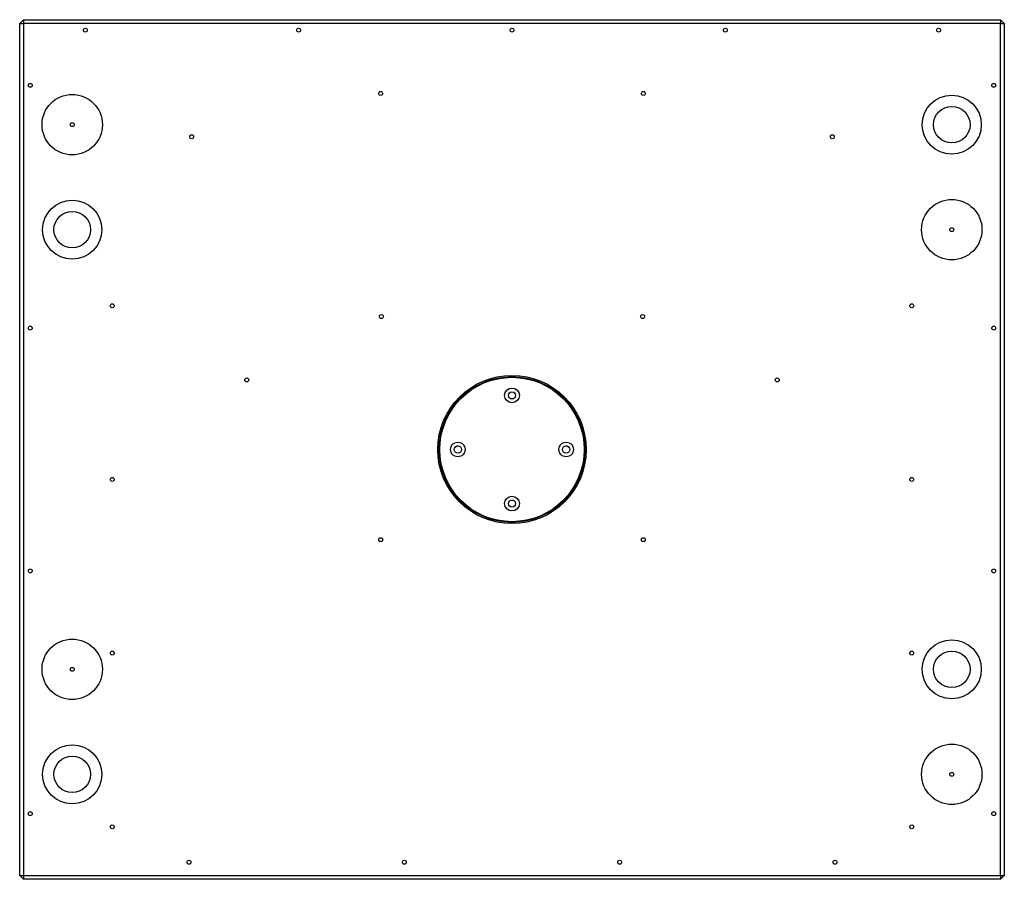
# Model space of a CAD drawing. Units: millimetres. Extents: x -1036 to 1910, y -1682 to 987.
# Drawn here: x -209 to 541, y -141 to 514 of the extents above; entities that cross this region are included whole.
import ezdxf

# ---------------------------------------------------------------- set-up
doc = ezdxf.new("R2010")
doc.units = ezdxf.units.MM

msp = doc.modelspace()

# ---------------------------------------------------------------- linework, layer by layer
at = {"color": 7, "linetype": 'Continuous', "lineweight": 25}
for p, q in [((-206.27, 513.59), (-209.27, 510.59)), ((-209.27, -138.41), (-209.27, 510.59)), ((-209.27, 510.59), (-206.27, 510.59)), ((-206.27, 513.59), (-206.27, 510.59)), ((-206.27, 513.59), (537.73, 513.59)), ((-206.27, 510.59), (-206.27, -138.41)), ((537.73, 510.59), (-206.27, 510.59)), ((537.73, 513.59), (540.73, 510.59)), ((537.73, 513.59), (537.73, 510.59)), ((537.73, -138.41), (537.73, 510.59)), ((537.73, 510.59), (540.73, 510.59)), ((540.73, 510.59), (540.73, -138.41)), ((-209.27, -138.41), (-206.27, -138.41)), ((-209.27, -138.41), (-206.27, -141.41)), ((-206.27, -138.41), (537.73, -138.41)), ((-206.27, -138.41), (-206.27, -141.41)), ((537.73, -141.41), (-206.27, -141.41)), ((537.73, -138.41), (540.73, -138.41)), ((537.73, -141.41), (540.73, -138.41)), ((537.73, -138.41), (537.73, -141.41))]:
    msp.add_line(p, q, dxfattribs=at)
for centre, radius in [((-159.27, 505.59), 1.5), ((3.23, 505.59), 1.5), ((165.73, 505.59), 1.5), ((328.23, 505.59), 1.5), ((490.73, 505.59), 1.5), ((-201.27, 463.59), 1.5), ((532.73, 463.59), 1.5), ((65.73, 457.39), 1.5), ((265.73, 457.39), 1.5), ((-169.27, 433.59), 23), ((500.73, 433.59), 22.5), ((500.73, 433.59), 13.93), ((-169.27, 433.59), 1.5), ((-78.27, 424.39), 1.5), ((409.73, 424.39), 1.5), ((-169.27, 353.59), 22.5), ((500.73, 353.59), 23), ((-169.27, 353.59), 13.93), ((500.73, 353.59), 1.5), ((-138.77, 295.59), 1.5), ((470.23, 295.59), 1.5), ((66.23, 287.39), 1.5), ((265.23, 287.39), 1.5), ((-201.27, 278.59), 1.5), ((532.73, 278.59), 1.5), ((-36.27, 239.09), 1.5), ((165.73, 186.09), 56.5), ((165.73, 186.09), 55.5), ((165.73, 186.09), 55), ((367.73, 239.09), 1.5), ((165.73, 227.34), 5.6), ((165.73, 227.34), 2.75), ((124.48, 186.09), 5.6), ((124.48, 186.09), 2.75), ((206.98, 186.09), 5.6), ((206.98, 186.09), 2.75), ((-138.77, 163.26), 1.5), ((470.23, 163.26), 1.5), ((165.73, 144.84), 5.6), ((165.73, 144.84), 2.75), ((65.73, 117.39), 1.5), ((265.73, 117.39), 1.5), ((-201.27, 93.59), 1.5), ((532.73, 93.59), 1.5), ((-169.27, 18.59), 23), ((500.73, 18.59), 22.5), ((-138.77, 30.92), 1.5), ((470.23, 30.92), 1.5), ((500.73, 18.59), 13.93), ((-169.27, 18.59), 1.5), ((-169.27, -61.41), 22.5), ((500.73, -61.41), 23), ((-169.27, -61.41), 13.93), ((500.73, -61.41), 1.5), ((-201.27, -91.41), 1.5), ((532.73, -91.41), 1.5), ((-138.77, -101.41), 1.5), ((470.23, -101.41), 1.5), ((-80.27, -128.41), 1.5), ((83.73, -128.41), 1.5), ((247.73, -128.41), 1.5), ((411.73, -128.41), 1.5)]:
    msp.add_circle(centre, radius, dxfattribs=at)
for centre, start, end in [((127.21, 181.72), 109.11013, 134.82236), ((204.26, 181.72), 45.17552, 70.89203)]:
    msp.add_arc(centre, 7.52, start, end, dxfattribs=at)

doc.saveas('drawing.dxf')
